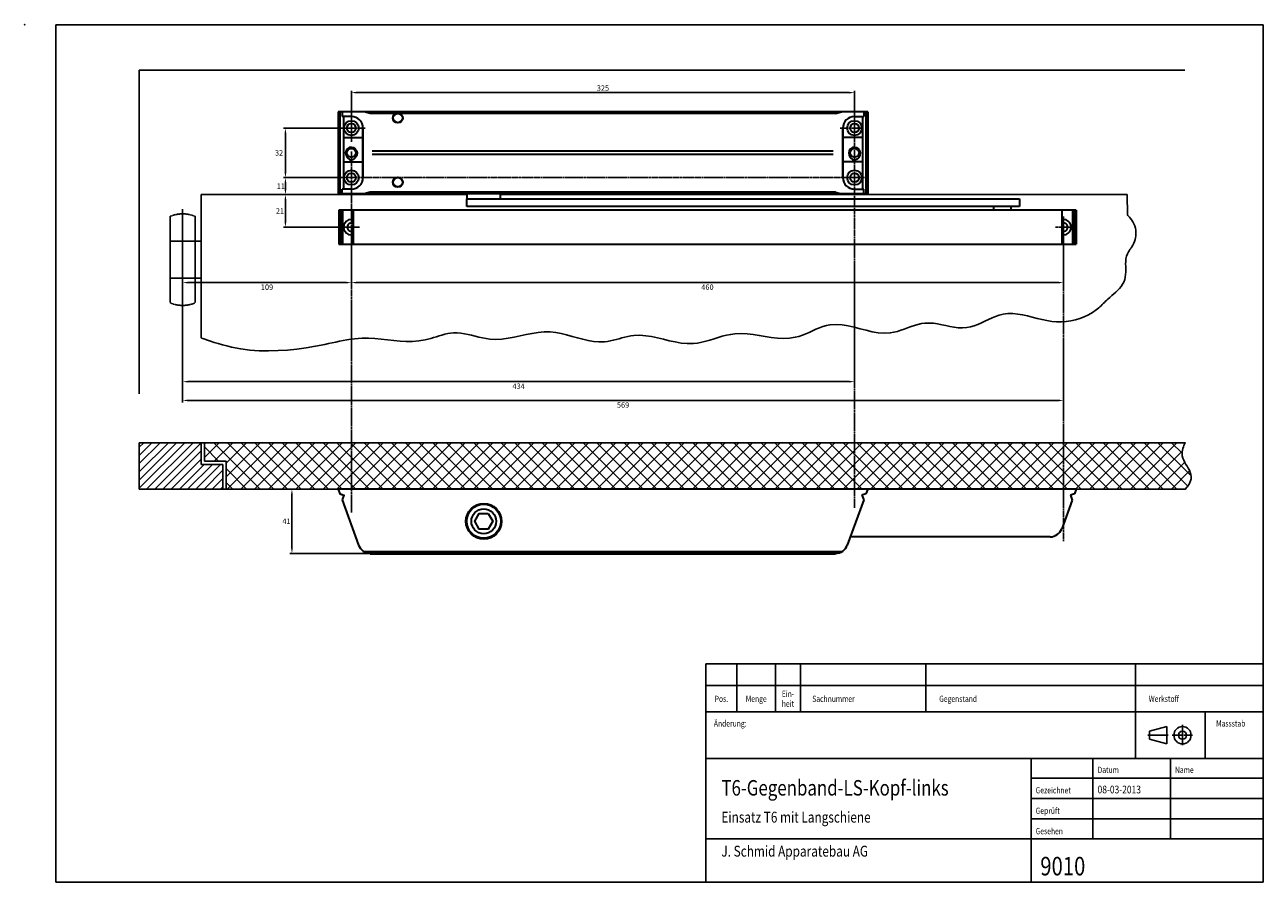
# Model space of a CAD drawing. Extents: x 966 to 1766, y 337 to 891.
import ezdxf
from ezdxf.enums import TextEntityAlignment as Align

# ---------------------------------------------------------------- set-up
doc = ezdxf.new("R2010")
doc.units = 0
doc.header["$MEASUREMENT"] = 0
doc.linetypes.add('CENTER', pattern=[2, 1.25, -0.25, 0.25, -0.25])
doc.linetypes.add('STRICHLINIE2', pattern=[0.375, 0.25, -0.125])
doc.layers.get('0').update_dxf_attribs({"linetype": 'CONTINUOUS'})
doc.layers.get('Defpoints').update_dxf_attribs({"linetype": 'CONTINUOUS'})
for name, color, linetype in [('LAY-2', 7, 'CONTINUOUS'), ('LAY-20', 7, 'CONTINUOUS'), ('LAY-4', 7, 'CONTINUOUS'), ('LAY-5', 7, 'STRICHLINIE2'), ('LAY-7', 7, 'CONTINUOUS'), ('Layer3', 7, 'CENTER')]:
    doc.layers.add(name, color=color, linetype=linetype)
doc.layers.add('Layer2', color=7, linetype='CONTINUOUS', lineweight=35)
doc.dimstyles.new('ROLI 1', dxfattribs={"dimtxt": 3.5, "dimasz": 3.5, "dimexe": 1.25, "dimexo": 0.625, "dimgap": 1.2, "dimtad": 2, "dimtih": 1, "dimdec": 1, "dimdsep": 46, "dimlunit": 6, "dimtxsty": 'Standard', "dimcen": 3.5, "dimadec": 0, "dimazin": 0, "dimtfac": 1, "dimtdec": 1, "dimtmove": 0, "dimatfit": 3, "dimfxl": 1, "dimtvp": 1, "dimtolj": 1, "dimtzin": 0, "dimarcsym": 0})

# ---------------------------------------------------------------- blocks, each defined once
blk = doc.blocks.new('*D50')
at = {"color": 0, "lineweight": -2, "transparency": 16777216}
for p, q in [((1176.87, 759.77), (1176.87, 723.31)), ((1067.87, 750.77), (1067.87, 723.31)), ((1071.37, 724.56), (1173.37, 724.56))]:
    blk.add_line(p, q, dxfattribs=at)
at = {"color": 0, "transparency": 16777216}
for points in [[(1071.37, 725.15), (1071.37, 723.98), (1067.87, 724.56)], [(1173.37, 725.15), (1173.37, 723.98), (1176.87, 724.56)]]:
    blk.add_solid(points, dxfattribs=at)
at = {"layer": 'Defpoints', "color": 0, "transparency": 16777216}
for p in [(1176.87, 760.39), (1067.87, 751.39), (1176.87, 724.56)]:
    blk.add_point(p, dxfattribs=at)
at = {"color": 0, "transparency": 16777216, "insert": (1122.37, 721.61), "char_height": 3.5, "attachment_point": 5}
blk.add_mtext('\\A1;109', dxfattribs=at)
blk = doc.blocks.new('*D51')
at = {"color": 0, "lineweight": -2, "transparency": 16777216}
for p, q in [((1176.25, 781.39), (1133.01, 781.39)), ((1134.26, 777.89), (1134.26, 763.89)), ((1171.82, 760.39), (1133.01, 760.39))]:
    blk.add_line(p, q, dxfattribs=at)
at = {"color": 0, "transparency": 16777216}
for points in [[(1133.68, 777.89), (1134.85, 777.89), (1134.26, 781.39)], [(1133.68, 763.89), (1134.85, 763.89), (1134.26, 760.39)]]:
    blk.add_solid(points, dxfattribs=at)
at = {"layer": 'Defpoints', "color": 0, "transparency": 16777216}
for p in [(1176.87, 781.39), (1134.26, 760.39), (1172.45, 760.39)]:
    blk.add_point(p, dxfattribs=at)
at = {"color": 0, "transparency": 16777216, "insert": (1130.73, 770.89), "char_height": 3.5, "attachment_point": 5}
blk.add_mtext('\\A1;21', dxfattribs=at)
blk = doc.blocks.new('*D52')
at = {"color": 0, "lineweight": -2, "transparency": 16777216}
for p, q in [((1176.87, 825.02), (1176.87, 848.56)), ((1501.87, 825.02), (1501.87, 848.56)), ((1180.37, 847.31), (1498.37, 847.31))]:
    blk.add_line(p, q, dxfattribs=at)
at = {"color": 0, "transparency": 16777216}
for points in [[(1180.37, 847.89), (1180.37, 846.73), (1176.87, 847.31)], [(1498.37, 847.89), (1498.37, 846.73), (1501.87, 847.31)]]:
    blk.add_solid(points, dxfattribs=at)
at = {"layer": 'Defpoints', "color": 0, "transparency": 16777216}
for p in [(1501.87, 847.31), (1176.87, 824.39), (1501.87, 824.39)]:
    blk.add_point(p, dxfattribs=at)
at = {"color": 0, "transparency": 16777216, "insert": (1339.37, 850.26), "char_height": 3.5, "attachment_point": 5}
blk.add_mtext('\\A1;325', dxfattribs=at)
blk = doc.blocks.new('*D53')
at = {"color": 0, "lineweight": -2, "transparency": 16777216}
for p, q in [((1160.77, 792.39), (1133.01, 792.39)), ((1134.26, 788.89), (1134.26, 784.89)), ((1176.25, 781.39), (1133.01, 781.39))]:
    blk.add_line(p, q, dxfattribs=at)
at = {"color": 0, "transparency": 16777216}
for points in [[(1133.68, 788.89), (1134.85, 788.89), (1134.26, 792.39)], [(1133.68, 784.89), (1134.85, 784.89), (1134.26, 781.39)]]:
    blk.add_solid(points, dxfattribs=at)
at = {"layer": 'Defpoints', "color": 0, "transparency": 16777216}
for p in [(1161.4, 792.39), (1134.26, 781.39), (1176.87, 781.39)]:
    blk.add_point(p, dxfattribs=at)
at = {"color": 0, "transparency": 16777216, "insert": (1131.31, 786.89), "char_height": 3.5, "attachment_point": 5}
blk.add_mtext('\\A1;11', dxfattribs=at)
blk = doc.blocks.new('*D55')
at = {"color": 0, "lineweight": -2, "transparency": 16777216}
for p, q in [((1176.87, 759.77), (1176.87, 723.31)), ((1636.87, 759.77), (1636.87, 723.31)), ((1180.37, 724.56), (1633.37, 724.56))]:
    blk.add_line(p, q, dxfattribs=at)
at = {"color": 0, "transparency": 16777216}
for points in [[(1180.37, 725.15), (1180.37, 723.98), (1176.87, 724.56)], [(1633.37, 725.15), (1633.37, 723.98), (1636.87, 724.56)]]:
    blk.add_solid(points, dxfattribs=at)
at = {"layer": 'Defpoints', "color": 0, "transparency": 16777216}
for p in [(1176.87, 760.39), (1636.87, 760.39), (1636.87, 724.56)]:
    blk.add_point(p, dxfattribs=at)
at = {"color": 0, "transparency": 16777216, "insert": (1406.87, 721.61), "char_height": 3.5, "attachment_point": 5}
blk.add_mtext('\\A1;460', dxfattribs=at)
blk = doc.blocks.new('*D57')
at = {"color": 0, "lineweight": -2, "transparency": 16777216}
for p, q in [((1501.87, 736.81), (1501.87, 659.31)), ((1067.87, 726.77), (1067.87, 659.31)), ((1071.37, 660.56), (1498.37, 660.56))]:
    blk.add_line(p, q, dxfattribs=at)
at = {"color": 0, "transparency": 16777216}
for points in [[(1071.37, 661.15), (1071.37, 659.98), (1067.87, 660.56)], [(1498.37, 661.15), (1498.37, 659.98), (1501.87, 660.56)]]:
    blk.add_solid(points, dxfattribs=at)
at = {"layer": 'Defpoints', "color": 0, "transparency": 16777216}
for p in [(1501.87, 737.43), (1067.87, 727.39), (1501.87, 660.56)]:
    blk.add_point(p, dxfattribs=at)
at = {"color": 0, "transparency": 16777216, "insert": (1284.87, 657.61), "char_height": 3.5, "attachment_point": 5}
blk.add_mtext('\\A1;434', dxfattribs=at)
blk = doc.blocks.new('*D59')
at = {"color": 0, "lineweight": -2, "transparency": 16777216}
for p, q in [((1176.25, 591.1), (1137.21, 591.1)), ((1138.46, 587.6), (1138.46, 553.13)), ((1188.45, 549.63), (1137.21, 549.63))]:
    blk.add_line(p, q, dxfattribs=at)
at = {"color": 0, "transparency": 16777216}
for points in [[(1137.88, 587.6), (1139.04, 587.6), (1138.46, 591.1)], [(1137.88, 553.13), (1139.04, 553.13), (1138.46, 549.63)]]:
    blk.add_solid(points, dxfattribs=at)
at = {"layer": 'Defpoints', "color": 0, "transparency": 16777216}
for p in [(1176.87, 591.1), (1138.46, 549.63), (1189.08, 549.63)]:
    blk.add_point(p, dxfattribs=at)
at = {"color": 0, "transparency": 16777216, "insert": (1134.93, 570.37), "char_height": 3.5, "attachment_point": 5}
blk.add_mtext('\\A1;41', dxfattribs=at)
blk = doc.blocks.new('*D62')
at = {"color": 0, "linetype": 'Continuous', "lineweight": -2, "transparency": 16777216}
for p, q in [((1067.87, 726.77), (1067.87, 647.18)), ((1636.87, 683.14), (1636.87, 647.18)), ((1071.37, 648.43), (1633.37, 648.43))]:
    blk.add_line(p, q, dxfattribs=at)
at = {"color": 0, "linetype": 'Continuous', "transparency": 16777216}
for points in [[(1071.37, 649.01), (1071.37, 647.84), (1067.87, 648.43)], [(1633.37, 649.01), (1633.37, 647.84), (1636.87, 648.43)]]:
    blk.add_solid(points, dxfattribs=at)
at = {"layer": 'Defpoints', "color": 0, "linetype": 'Continuous', "transparency": 16777216}
for p in [(1067.87, 727.39), (1636.87, 683.76), (1636.87, 648.43)]:
    blk.add_point(p, dxfattribs=at)
at = {"color": 0, "linetype": 'Continuous', "transparency": 16777216, "insert": (1352.37, 645.48), "char_height": 3.5, "attachment_point": 5}
blk.add_mtext('\\A1;569', dxfattribs=at)
blk = doc.blocks.new('*D69')
at = {"color": 0, "lineweight": -2, "transparency": 16777216}
for p, q in [((1176.25, 824.39), (1133.01, 824.39)), ((1134.26, 820.89), (1134.26, 795.89)), ((1176.25, 792.39), (1133.01, 792.39))]:
    blk.add_line(p, q, dxfattribs=at)
at = {"color": 0, "transparency": 16777216}
for points in [[(1133.68, 820.89), (1134.85, 820.89), (1134.26, 824.39)], [(1133.68, 795.89), (1134.85, 795.89), (1134.26, 792.39)]]:
    blk.add_solid(points, dxfattribs=at)
at = {"layer": 'Defpoints', "color": 0, "transparency": 16777216}
for p in [(1176.87, 824.39), (1134.26, 792.39), (1176.87, 792.39)]:
    blk.add_point(p, dxfattribs=at)
at = {"color": 0, "transparency": 16777216, "insert": (1130.15, 808.39), "char_height": 3.5, "attachment_point": 5}
blk.add_mtext('\\A1;32', dxfattribs=at)

msp = doc.modelspace()

# ---------------------------------------------------------------- hatches: boundary and pattern name
at = {"linetype": 'Continuous'}
h = msp.add_hatch(dxfattribs=at)
h.set_pattern_fill('ANSI31', color=256, scale=30)
h.set_pattern_definition([(45, (29.002, 21.014), (-2.65165, 2.65165), [])])
h.paths.add_polyline_path([(1039.87, 591.1), (1039.87, 621.1), (1079.88, 621.1), (1079.88, 607.1), (1093.88, 607.1), (1093.88, 591.1)])
h = msp.add_hatch(dxfattribs=at)
h.set_pattern_fill('ANSI37', color=256, scale=50)
h.set_pattern_definition([(45, (29.002, 44.88), (-4.419417, 4.419417), []), (135, (29.002, 44.88), (-4.419417, -4.419417), [])])
h.paths.add_polyline_path([(1176.87, 621.1), (1081.88, 621.1), (1081.88, 609.1), (1095.88, 609.1), (1095.88, 591.1), (1168.38, 591.1), (1168.37, 591.13), (1176.87, 591.13)])
h.paths.add_polyline_path([(1262.37, 621.1), (1176.87, 621.1), (1176.87, 591.13), (1262.37, 591.13)])
h.paths.add_polyline_path([(1501.87, 621.1), (1262.37, 621.1), (1262.37, 591.13), (1501.87, 591.13)])
h.paths.add_polyline_path([(1636.87, 621.1), (1501.87, 621.1), (1501.87, 591.13), (1510.37, 591.13), (1636.87, 591.11)])
h.paths.add_polyline_path([(1713.51, 613.86), (1713.56, 615.13), (1713.74, 616.34), (1714.01, 617.47), (1714.34, 618.48), (1714.69, 619.36), (1715.14, 620.35), (1715.57, 621.1), (1636.87, 621.1), (1636.87, 591.1), (1645.01, 591.1), (1715.58, 591.1), (1715.69, 591.21), (1715.98, 591.5), (1716.41, 591.98), (1716.93, 592.62), (1717.49, 593.42), (1718.05, 594.35), (1718.56, 595.4), (1718.97, 596.56), (1719.24, 597.81), (1719.31, 599.14), (1719.14, 600.59), (1718.75, 601.97), (1718.17, 603.29), (1717.48, 604.59), (1716.72, 605.86), (1715.93, 607.13), (1715.18, 608.42), (1714.51, 609.74), (1713.98, 611.11), (1713.63, 612.55)])

# ---------------------------------------------------------------- linework, layer by layer
at = {"layer": 'LAY-2'}
for p, q in [((1715.23, 861.71), (1039.87, 861.71)), ((1039.87, 861.71), (1039.87, 652.61)), ((1079.87, 781.39), (1079.87, 688.88)), ((1251.47, 781.39), (1079.87, 781.39)), ((1678.04, 781.39), (1273.27, 781.39)), ((1039.87, 621.1), (1715.58, 621.1)), ((1039.87, 591.1), (1039.87, 621.1)), ((1079.88, 607.1), (1079.88, 621.1)), ((1081.88, 609.1), (1081.88, 621.1)), ((1095.88, 609.1), (1081.88, 609.1)), ((1095.88, 609.1), (1095.88, 591.1)), ((1079.88, 607.1), (1093.88, 607.1)), ((1093.88, 607.1), (1093.88, 591.1)), ((1715.58, 591.1), (1039.87, 591.1))]:
    msp.add_line(p, q, dxfattribs=at)
at = {"layer": 'LAY-20'}
for p, q in [((1765.89, 891.15), (985.89, 891.15)), ((985.89, 891.15), (985.89, 337.15)), ((1765.89, 337.15), (1765.89, 891.15)), ((1405.89, 464.15), (1405.89, 478.15)), ((1765.89, 478.15), (1405.89, 478.15)), ((1425.89, 464.15), (1425.89, 478.15)), ((1450.89, 464.15), (1450.89, 478.15)), ((1466.89, 464.15), (1466.89, 478.15)), ((1547.89, 464.15), (1547.89, 478.15)), ((1683.39, 464.15), (1683.39, 478.15)), ((1405.89, 447.15), (1405.89, 464.15)), ((1765.89, 464.15), (1405.89, 464.15)), ((1425.89, 447.15), (1425.89, 464.15)), ((1450.89, 447.15), (1450.89, 464.15)), ((1466.89, 447.15), (1466.89, 464.15)), ((1547.89, 447.15), (1547.89, 464.15)), ((1683.39, 447.15), (1683.39, 464.15)), ((1405.89, 337.15), (1405.89, 447.15)), ((1405.89, 447.15), (1765.89, 447.15)), ((1683.39, 417.15), (1683.39, 447.15)), ((1728.39, 417.15), (1728.39, 447.15)), ((1703.63, 437.75), (1692.43, 434.75)), ((1692.43, 429.55), (1692.43, 434.75)), ((1703.63, 426.55), (1703.63, 437.75)), ((1703.63, 426.55), (1692.43, 429.55)), ((1405.89, 417.15), (1765.89, 417.15)), ((1615.89, 365.15), (1615.89, 417.15)), ((1655.89, 365.15), (1655.89, 417.15)), ((1705.89, 365.15), (1705.89, 417.15)), ((1615.89, 404.35), (1765.89, 404.35)), ((1615.89, 391.15), (1765.89, 391.15)), ((1615.89, 378.15), (1765.89, 378.15)), ((1765.89, 365.15), (1405.89, 365.15)), ((1615.89, 337.15), (1615.89, 365.15)), ((985.89, 337.15), (1765.89, 337.15))]:
    msp.add_line(p, q, dxfattribs=at)
at = {"layer": 'LAY-20', "linetype": 'CENTER'}
for p, q in [((1691.31, 432.15), (1704.75, 432.15)), ((1707.02, 432.15), (1720.46, 432.15)), ((1713.74, 438.87), (1713.74, 425.43))]:
    msp.add_line(p, q, dxfattribs=at)
at = {"layer": 'LAY-20'}
for radius in [5.6, 2.6]:
    msp.add_circle((1713.74, 432.15), radius, dxfattribs=at)
msp.add_point((965.89, 891.15), dxfattribs=at)
at = {"layer": 'LAY-4'}
msp.add_line((1067.87, 771.92), (1067.87, 704.15), dxfattribs=at)
at = {"layer": 'LAY-5'}
for p, q in [((1059.87, 767.39), (1059.87, 711.39)), ((1075.87, 767.39), (1075.87, 711.39)), ((1059.87, 751.39), (1079.87, 751.39)), ((1059.87, 727.39), (1079.87, 727.39))]:
    msp.add_line(p, q, dxfattribs=at)
for centre, start, end in [((1067.87, 747.84), 67.75046, 112.24954), ((1067.87, 730.95), 247.75046, 292.24954)]:
    msp.add_arc(centre, 21.13, start, end, dxfattribs=at)
at = {"layer": 'LAY-7'}
for points in [[(1079.87, 688.88), (1080.15, 688.77), (1080.95, 688.47), (1082.21, 688.01), (1083.88, 687.41), (1085.9, 686.72), (1088.22, 685.96), (1090.79, 685.17), (1093.55, 684.37), (1096.44, 683.61), (1099.41, 682.9), (1099.41, 682.9), (1105.37, 681.77), (1111.37, 681.01), (1117.39, 680.57), (1123.43, 680.44), (1129.48, 680.59), (1135.54, 680.99), (1141.59, 681.62), (1147.63, 682.46), (1153.65, 683.46), (1159.64, 684.62), (1159.64, 684.62), (1162.04, 685.12), (1164.43, 685.64), (1166.83, 686.16), (1169.23, 686.66), (1171.63, 687.13), (1174.03, 687.57), (1176.44, 687.95), (1178.86, 688.26), (1181.29, 688.5), (1183.73, 688.64), (1183.73, 688.64), (1187.84, 688.65), (1191.95, 688.43), (1196.05, 688.07), (1200.14, 687.63), (1204.22, 687.18), (1208.29, 686.81), (1212.36, 686.58), (1216.4, 686.56), (1220.44, 686.84), (1224.45, 687.49), (1224.45, 687.49), (1226.3, 687.93), (1228.14, 688.44), (1229.96, 689), (1231.77, 689.58), (1233.59, 690.15), (1235.4, 690.69), (1237.23, 691.18), (1239.07, 691.59), (1240.93, 691.9), (1242.81, 692.08), (1242.81, 692.08), (1245.19, 692.1), (1247.55, 691.91), (1249.9, 691.56), (1252.23, 691.09), (1254.56, 690.54), (1256.89, 689.96), (1259.23, 689.37), (1261.58, 688.84), (1263.94, 688.39), (1266.32, 688.06), (1266.32, 688.06), (1270.25, 687.89), (1274.15, 688.1), (1278.04, 688.61), (1281.92, 689.32), (1285.8, 690.14), (1289.68, 690.98), (1293.56, 691.75), (1297.46, 692.34), (1301.38, 692.67), (1305.33, 692.65), (1305.33, 692.65), (1308.9, 692.28), (1312.43, 691.63), (1315.92, 690.79), (1319.39, 689.84), (1322.85, 688.86), (1326.3, 687.93), (1329.77, 687.13), (1333.25, 686.55), (1336.76, 686.26), (1340.31, 686.34), (1340.31, 686.34), (1342.24, 686.57), (1344.14, 686.91), (1346.03, 687.32), (1347.91, 687.8), (1349.78, 688.31), (1351.65, 688.82), (1353.53, 689.3), (1355.42, 689.74), (1357.32, 690.1), (1359.24, 690.36), (1359.24, 690.36), (1363.13, 690.51), (1366.98, 690.25), (1370.81, 689.67), (1374.63, 688.87), (1378.43, 687.96), (1382.24, 687.03), (1386.06, 686.19), (1389.9, 685.54), (1393.77, 685.17), (1397.67, 685.2), (1397.67, 685.2), (1400.42, 685.49), (1403.14, 685.99), (1405.83, 686.65), (1408.5, 687.41), (1411.16, 688.23), (1413.81, 689.06), (1416.48, 689.85), (1419.17, 690.56), (1421.88, 691.12), (1424.63, 691.5), (1424.63, 691.5), (1428.57, 691.68), (1432.51, 691.49), (1436.43, 691.04), (1440.34, 690.44), (1444.25, 689.77), (1448.14, 689.16), (1452.02, 688.69), (1455.9, 688.48), (1459.77, 688.62), (1463.63, 689.21), (1463.63, 689.21), (1465.94, 689.82), (1468.19, 690.59), (1470.41, 691.47), (1472.6, 692.43), (1474.79, 693.41), (1476.97, 694.38), (1479.17, 695.29), (1481.4, 696.1), (1483.67, 696.76), (1486, 697.24), (1486, 697.24), (1489.95, 697.55), (1493.86, 697.33), (1497.74, 696.71), (1501.61, 695.81), (1505.48, 694.77), (1509.34, 693.73), (1513.22, 692.81), (1517.12, 692.14), (1521.04, 691.85), (1525, 692.08), (1525, 692.08), (1527.3, 692.49), (1529.55, 693.07), (1531.78, 693.78), (1533.98, 694.56), (1536.18, 695.38), (1538.37, 696.19), (1540.58, 696.94), (1542.81, 697.59), (1545.07, 698.09), (1547.37, 698.39), (1547.37, 698.39), (1550.1, 698.45), (1552.81, 698.26), (1555.51, 697.87), (1558.19, 697.36), (1560.87, 696.79), (1563.55, 696.24), (1566.23, 695.76), (1568.92, 695.44), (1571.62, 695.34), (1574.33, 695.52), (1574.33, 695.52), (1576.79, 695.98), (1579.19, 696.68), (1581.53, 697.56), (1583.83, 698.56), (1586.11, 699.64), (1588.4, 700.73), (1590.69, 701.78), (1593.02, 702.73), (1595.4, 703.53), (1597.85, 704.12), (1597.85, 704.12), (1601, 704.52), (1604.14, 704.54), (1607.28, 704.26), (1610.41, 703.74), (1613.54, 703.06), (1616.68, 702.28), (1619.83, 701.47), (1623, 700.7), (1626.18, 700.03), (1629.39, 699.53), (1629.39, 699.53), (1632.45, 699.28), (1635.52, 699.23), (1638.56, 699.41), (1641.57, 699.81), (1644.53, 700.43), (1647.43, 701.28), (1650.25, 702.36), (1652.98, 703.67), (1655.59, 705.21), (1658.07, 706.99), (1658.07, 706.99), (1658.86, 707.63), (1659.63, 708.29), (1660.38, 708.97), (1661.13, 709.66), (1661.86, 710.36), (1662.59, 711.06), (1663.32, 711.77), (1664.05, 712.48), (1664.78, 713.18), (1665.53, 713.87), (1665.53, 713.87), (1666.81, 715.02), (1668.12, 716.15), (1669.43, 717.28), (1670.71, 718.43), (1671.95, 719.61), (1673.1, 720.83), (1674.15, 722.11), (1675.07, 723.48), (1675.84, 724.93), (1676.43, 726.49), (1676.43, 726.49), (1676.81, 728.15), (1677.01, 729.82), (1677.08, 731.52), (1677.07, 733.22), (1677.03, 734.92), (1677.01, 736.61), (1677.06, 738.29), (1677.23, 739.94), (1677.58, 741.55), (1678.15, 743.13), (1678.15, 743.13), (1678.38, 743.61), (1678.64, 744.09), (1678.92, 744.55), (1679.21, 745.01), (1679.51, 745.46), (1679.81, 745.91), (1680.12, 746.35), (1680.42, 746.8), (1680.72, 747.26), (1681.01, 747.71), (1681.01, 747.71), (1681.65, 748.82), (1682.21, 749.97), (1682.69, 751.14), (1683.08, 752.34), (1683.39, 753.55), (1683.59, 754.79), (1683.69, 756.03), (1683.68, 757.27), (1683.56, 758.52), (1683.31, 759.76), (1683.31, 759.76), (1682.86, 761.2), (1682.28, 762.56), (1681.62, 763.8), (1680.92, 764.93), (1680.21, 765.92), (1679.54, 766.76), (1678.95, 767.44), (1678.47, 767.95), (1678.16, 768.26), (1678.04, 781.39)], [(1715.58, 621.1), (1715.51, 620.98), (1715.31, 620.64), (1715.02, 620.09), (1714.69, 619.36), (1714.34, 618.48), (1714.01, 617.47), (1713.74, 616.34), (1713.56, 615.13), (1713.51, 613.86), (1713.63, 612.55), (1713.63, 612.55), (1713.98, 611.11), (1714.51, 609.74), (1715.18, 608.42), (1715.93, 607.13), (1716.72, 605.86), (1717.48, 604.59), (1718.17, 603.29), (1718.75, 601.97), (1719.14, 600.59), (1719.31, 599.14), (1719.31, 599.14), (1719.24, 597.81), (1718.97, 596.56), (1718.56, 595.4), (1718.05, 594.35), (1717.49, 593.42), (1716.93, 592.62), (1716.41, 591.98), (1715.98, 591.5), (1715.69, 591.21), (1715.58, 591.1)]]:
    msp.add_lwpolyline(points, dxfattribs=at)
at = {"layer": 'Layer2'}
for p, q in [((1510.37, 834.89), (1168.37, 834.89)), ((1168.37, 834.89), (1168.37, 781.89)), ((1169.46, 834.89), (1169.46, 781.89)), ((1170.94, 834.89), (1170.94, 831.89)), ((1189.08, 833.89), (1185.21, 834.89)), ((1489.67, 833.89), (1189.08, 833.89)), ((1487.53, 834.89), (1291.27, 834.89)), ((1489.67, 833.89), (1493.54, 834.89)), ((1507.81, 834.89), (1507.81, 831.89)), ((1509.28, 834.89), (1509.28, 781.89)), ((1510.37, 834.89), (1510.37, 781.89)), ((1176.87, 831.89), (1170.94, 831.89)), ((1171.7, 831.89), (1171.7, 784.89)), ((1184.37, 824.39), (1184.37, 792.39)), ((1184.37, 792.24), (1184.37, 824.24)), ((1494.37, 824.39), (1494.37, 792.39)), ((1494.37, 792.24), (1494.37, 824.24)), ((1501.87, 831.89), (1507.81, 831.89)), ((1507.04, 831.89), (1507.04, 784.89)), ((1171.7, 818.35), (1184.37, 818.35)), ((1507.04, 818.35), (1494.37, 818.35)), ((1488.17, 809.39), (1190.37, 809.39)), ((1171.7, 802.64), (1184.37, 802.64)), ((1488.17, 807.39), (1190.37, 807.39)), ((1507.04, 802.64), (1494.37, 802.64)), ((1176.87, 784.89), (1170.94, 784.89)), ((1170.94, 781.89), (1170.94, 784.89)), ((1501.87, 784.89), (1507.81, 784.89)), ((1507.81, 781.89), (1507.81, 784.89)), ((1510.37, 781.89), (1168.37, 781.89)), ((1189.08, 782.89), (1185.21, 781.89)), ((1489.67, 782.89), (1189.08, 782.89)), ((1251.47, 781.69), (1251.47, 778.69)), ((1251.47, 778.69), (1273.27, 778.69)), ((1251.47, 778.69), (1608.47, 778.69)), ((1251.47, 773.69), (1251.47, 778.69)), ((1273.27, 778.69), (1273.27, 781.69)), ((1489.67, 782.89), (1493.54, 781.89)), ((1608.47, 778.69), (1608.47, 773.69)), ((1645.01, 771.39), (1168.73, 771.39)), ((1168.73, 771.39), (1168.73, 749.39)), ((1169.82, 771.39), (1169.82, 749.39)), ((1171.17, 771.39), (1171.17, 749.39)), ((1178.06, 771.39), (1178.06, 749.39)), ((1608.47, 773.69), (1251.47, 773.69)), ((1591.97, 771.39), (1591.97, 773.69)), ((1602.97, 771.39), (1602.97, 773.69)), ((1635.69, 771.39), (1635.69, 749.39)), ((1642.58, 771.39), (1642.58, 749.39)), ((1643.92, 771.39), (1643.92, 749.39)), ((1645.01, 771.39), (1645.01, 749.39)), ((1168.73, 749.39), (1645.01, 749.39)), ((1510.37, 591.13), (1168.37, 591.13)), ((1168.37, 591.13), (1169.46, 588.13)), ((1645.01, 591.1), (1168.73, 591.1)), ((1169.46, 588.13), (1172.07, 587.18)), ((1169.79, 588.01), (1172.39, 587.06)), ((1172.07, 587.18), (1170.93, 584.11)), ((1170.93, 584.11), (1181.56, 554.89)), ((1507.82, 584.11), (1497.18, 554.89)), ((1509.28, 588.13), (1506.68, 587.18)), ((1506.68, 587.18), (1507.82, 584.11)), ((1510.37, 591.13), (1509.28, 588.13)), ((1642.46, 584.09), (1635.72, 565.57)), ((1643.92, 588.1), (1641.32, 587.16)), ((1641.32, 587.16), (1642.46, 584.09)), ((1645.01, 591.1), (1643.92, 588.1)), ((1628.2, 560.3), (1499.15, 560.3)), ((1493.54, 550.63), (1185.21, 550.63)), ((1489.67, 549.63), (1189.08, 549.63)), ((1189.08, 549.13), (1189.08, 549.63)), ((1189.08, 549.13), (1189.08, 549.63)), ((1489.67, 549.13), (1189.08, 549.13)), ((1489.67, 549.13), (1489.67, 549.63)), ((1489.67, 549.13), (1489.67, 549.63))]:
    msp.add_line(p, q, dxfattribs=at)
at = {"layer": 'Layer2', "linetype": 'Continuous'}
msp.add_lwpolyline([(1265.26, 575.35), (1268.15, 570.35), (1265.26, 565.35), (1259.49, 565.35), (1256.6, 570.35), (1259.49, 575.35)], close=True, dxfattribs=at)
at = {"layer": 'Layer2'}
for centre, radius in [((1206.87, 830.89), 3.2), ((1206.87, 830.89), 3), ((1176.87, 824.39), 4.75), ((1176.87, 824.39), 2.9), ((1501.87, 824.39), 4.75), ((1501.87, 824.39), 2.9), ((1176.87, 808.39), 2.9), ((1501.87, 808.39), 2.9), ((1176.87, 792.39), 4.75), ((1176.87, 792.39), 2.9), ((1206.87, 789.39), 3.2), ((1206.87, 789.39), 3), ((1501.87, 792.39), 4.75), ((1501.87, 792.39), 2.9)]:
    msp.add_circle(centre, radius, dxfattribs=at)
at = {"layer": 'Layer2', "linetype": 'Continuous'}
for radius in [11.5, 10.98, 8]:
    msp.add_circle((1262.37, 570.35), radius, dxfattribs=at)
at = {"layer": 'Layer2'}
for centre, radius, start, end in [((1176.87, 824.39), 7.5, 0, 90), ((1501.87, 824.39), 7.5, 90, 180), ((1176.87, 792.39), 7.5, 270, 0), ((1501.87, 792.39), 7.5, 180, 270), ((1176.87, 760.39), 5, 76.32161, 283.67839), ((1176.87, 760.39), 2.75, 64.53571, 295.46429), ((1636.87, 760.39), 5, 256.32161, 103.67839), ((1636.87, 760.39), 2.75, 244.53571, 115.46429), ((1628.2, 568.3), 8, 270, 340), ((1189.08, 557.63), 8, 200, 270), ((1489.67, 557.63), 8, 270, 340)]:
    msp.add_arc(centre, radius, start, end, dxfattribs=at)
for points in [[(1176.87, 812.04), (1175.05, 812.08), (1171.17, 808.27), (1175.21, 803.73), (1176.87, 803.64)], [(1176.87, 812.04), (1178.7, 812.08), (1182.58, 808.27), (1178.53, 803.73), (1176.87, 803.64)], [(1501.87, 812.04), (1500.05, 812.08), (1496.17, 808.27), (1500.21, 803.73), (1501.87, 803.64)], [(1501.87, 812.04), (1503.7, 812.08), (1507.58, 808.27), (1503.53, 803.73), (1501.87, 803.64)]]:
    msp.add_open_spline(points, degree=3, knots=[11.582119, 11.582119, 11.582119, 11.582119, 16.794839, 22.82805, 22.82805, 22.82805, 22.82805], dxfattribs=at)
at = {"layer": 'Layer3'}
for p, q in [((1501.87, 578.98), (1501.87, 832.58)), ((1171.66, 824.39), (1185.76, 824.39)), ((1176.87, 831.89), (1176.87, 815.58)), ((1507.58, 824.39), (1492.7, 824.39)), ((1176.87, 576), (1176.87, 809.31)), ((1508.4, 792.39), (1161.4, 792.39)), ((1507.08, 792.39), (1492.99, 792.39)), ((1172.45, 760.39), (1182.26, 760.39)), ((1641.3, 760.39), (1631.49, 760.39)), ((1636.87, 557.44), (1636.87, 767.43)), ((1176.87, 710.06), (1176.87, 682.43))]:
    msp.add_line(p, q, dxfattribs=at)

# ---------------------------------------------------------------- texts
at = {"layer": 'LAY-20', "width": 0.8}
for s, p in [('Pos.', (1415.89, 453.65)), ('Menge', (1438.39, 453.65)), ('Ein-', (1458.89, 456.85)), ('Sachnummer', (1488.29, 453.65)), ('Gegenstand', (1568.79, 453.65)), ('Werkstoff', (1701.69, 453.65)), ('heit', (1458.89, 450.45))]:
    msp.add_text(s, height=4, dxfattribs=at).set_placement(p, align=Align.CENTER)
for s, height, p in [('Änderung:', 4, (1411.02, 437.75)), ('Massstab', 4, (1735.44, 437.75)), ('Datum', 4, (1658.89, 407.75)), ('Name', 4, (1708.89, 407.75)), ('T6-Gegenband-LS-Kopf-links', 10, (1415.89, 393.15)), ('Gezeichnet', 4, (1618.89, 394.55)), ('08-03-2013', 5, (1658.89, 394.55)), ('Geprüft', 4, (1618.89, 381.35)), ('Einsatz T6 mit Langschiene', 7, (1415.89, 375.69)), ('Gesehen', 4, (1618.89, 368.15)), ('J. Schmid Apparatebau AG', 7, (1415.89, 353.71)), ('9010', 12, (1621.89, 341.55))]:
    msp.add_text(s, height=height, dxfattribs=at).set_placement(p)

# ---------------------------------------------------------------- dimensions: what is measured, and where the dimension line sits
for base, p1, p2, picture, middle in [((1501.87, 847.31), (1176.87, 824.39), (1501.87, 824.39), '*D52', (1339.37, 847.31)), ((1176.87, 724.56), (1067.87, 751.39), (1176.87, 760.39), '*D50', (1122.37, 724.56)), ((1636.87, 724.56), (1176.87, 760.39), (1636.87, 760.39), '*D55', (1406.87, 724.56)), ((1501.87, 660.56), (1067.87, 727.39), (1501.87, 737.43), '*D57', (1284.87, 660.56))]:
    dim = msp.add_linear_dim(base=base, p1=p1, p2=p2, dimstyle='ROLI 1')
    dim.commit()
    dim.dimension.update_dxf_attribs({"geometry": picture, "text_midpoint": middle, "dimtype": 160})
for base, p1, p2, picture, middle in [((1134.26, 792.39), (1176.87, 824.39), (1176.87, 792.39), '*D69', (1130.15, 808.39)), ((1134.26, 781.39), (1161.4, 792.39), (1176.87, 781.39), '*D53', (1131.31, 786.89)), ((1134.26, 760.39), (1176.87, 781.39), (1172.45, 760.39), '*D51', (1130.73, 770.89))]:
    dim = msp.add_linear_dim(base=base, p1=p1, p2=p2, angle=90, dimstyle='ROLI 1')
    dim.commit()
    dim.dimension.update_dxf_attribs({"geometry": picture, "text_midpoint": middle})
at = {"linetype": 'Continuous'}
dim = msp.add_linear_dim(base=(1636.87, 648.43), p1=(1067.87, 727.39), p2=(1636.87, 683.76), dimstyle='ROLI 1', dxfattribs=at)
dim.commit()
dim.dimension.update_dxf_attribs({"geometry": '*D62', "text_midpoint": (1352.37, 648.43), "dimtype": 160})
dim = msp.add_linear_dim(base=(1138.46, 549.63), p1=(1176.87, 591.1), p2=(1189.08, 549.63), angle=90, text='41', dimstyle='ROLI 1')
dim.commit()
dim.dimension.update_dxf_attribs({"geometry": '*D59', "text_midpoint": (1138.46, 570.37), "dimtype": 160})

doc.saveas('drawing.dxf')
